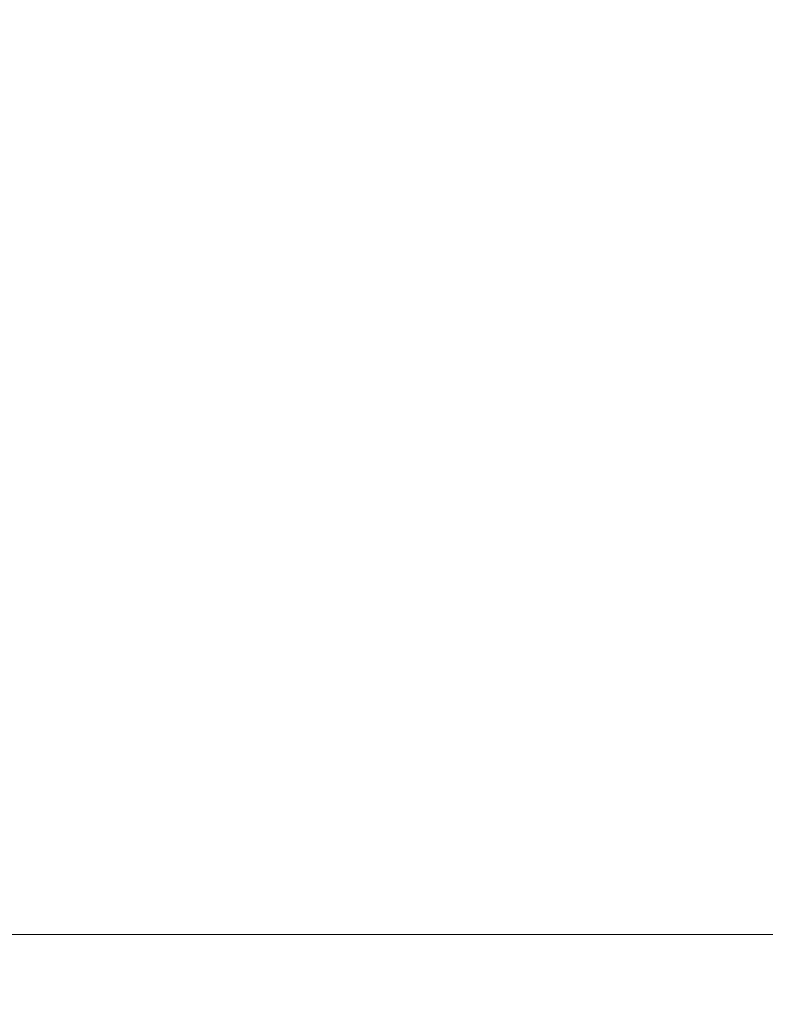
# Model space of a CAD drawing. Units: inches. Extents: x 0 to 15467, y 0 to 4113.
# Drawn here: x 4909 to 4964, y 3418 to 3492 of the extents above; entities that cross this region are included whole.
import ezdxf

# ---------------------------------------------------------------- set-up
doc = ezdxf.new("R2010")
doc.units = ezdxf.units.IN
doc.header["$MEASUREMENT"] = 0
doc.layers.get('Defpoints').update_dxf_attribs({"lineweight": 9})
doc.layers.add('CONSTRUCTION', color=40, linetype='Continuous', lineweight=20)
doc.layers.add('FAKRO WINDOW', color=7, linetype='Continuous', lineweight=20)
doc.styles.get("Standard").update_dxf_attribs({"font": 'arial.ttf'})
doc.dimstyles.new('FAKRO US', dxfattribs={"dimscale": 5, "dimtxt": 4, "dimasz": 1.5, "dimexe": 2, "dimexo": 2, "dimgap": 0.5, "dimtad": 1, "dimdec": 0, "dimrnd": 0.1, "dimzin": 1, "dimdsep": 46, "dimtxsty": 'Standard', "dimblk": 'OBLIQUE', "dimcen": 2, "dimclrd": 3, "dimclre": 3, "dimclrt": 3, "dimadec": 0, "dimazin": 0, "dimtfac": 1, "dimtdec": 0, "dimtix": 1, "dimtmove": 2, "dimatfit": 3, "dimldrblk": 'OBLIQUE', "dimfxl": 0, "dimtolj": 1, "dimarcsym": 0})

# ---------------------------------------------------------------- blocks, each defined once
blk = doc.blocks.new('DRL(ico)')
at = {"layer": 'FAKRO WINDOW'}
blk.add_line((1570.43, 156.19), (-17.99, 156.19), dxfattribs=at)
blk = doc.blocks.new('_Oblique')
at = {"color": 0, "linetype": 'ByBlock', "lineweight": -2}
blk.add_line((-0.5, -0.5), (0.5, 0.5), dxfattribs=at)
blk = doc.blocks.new('*D41')
at = {"layer": 'CONSTRUCTION', "color": 3, "lineweight": -2, "transparency": 16777216}
blk.add_arc((5343.536, 3422.112), 180.705, 120, 179.99996, dxfattribs=at)
at = {"layer": 'Defpoints', "color": 0, "transparency": 16777216}
for p in [(5218.522, 3638.643), (5205.108, 3538.267), (5333.29, 3439.859), (4876.638, 3422.112), (5353.166, 3422.112)]:
    blk.add_point(p, dxfattribs=at)
at = {"layer": 'CONSTRUCTION', "color": 3, "lineweight": -2, "transparency": 16777216, "xscale": 7.5, "yscale": 7.5, "zscale": 7.5}
for p, rotation in [((5253.183, 3578.607), 29.99999999997768), ((5162.831, 3422.112), 269.9999564667226)]:
    blk.add_blockref('_Oblique', p, dxfattribs=dict(at, rotation=rotation))
at = {"layer": 'CONSTRUCTION', "color": 3, "transparency": 16777216, "insert": (5176.032, 3518.82), "char_height": 20, "attachment_point": 5, "rotation": 59.99998}
blk.add_mtext('\\A1;60°', dxfattribs=at)

msp = doc.modelspace()

# ---------------------------------------------------------------- block references
at = {"layer": 'FAKRO WINDOW', "xscale": 0.3, "yscale": 0.3, "zscale": 0.3}
msp.add_blockref('DRL(ico)', (4882.036, 3376.683), dxfattribs=at)

# ---------------------------------------------------------------- dimensions: what is measured, and where the dimension line sits
at = {"layer": 'CONSTRUCTION'}
dim = msp.add_angular_dim_2l(base=(5205.108, 3538.267), line1=((5218.522, 3638.643), (5333.29, 3439.859)), line2=((5353.166, 3422.112), (4876.638, 3422.112)), dimstyle='FAKRO US', override={"dimpost": '\\X', "dimfxlon": 1}, dxfattribs=at)
dim.commit()
dim.dimension.update_dxf_attribs({"geometry": '*D41', "text_midpoint": (5176.032, 3518.82)})

doc.saveas('drawing.dxf')
